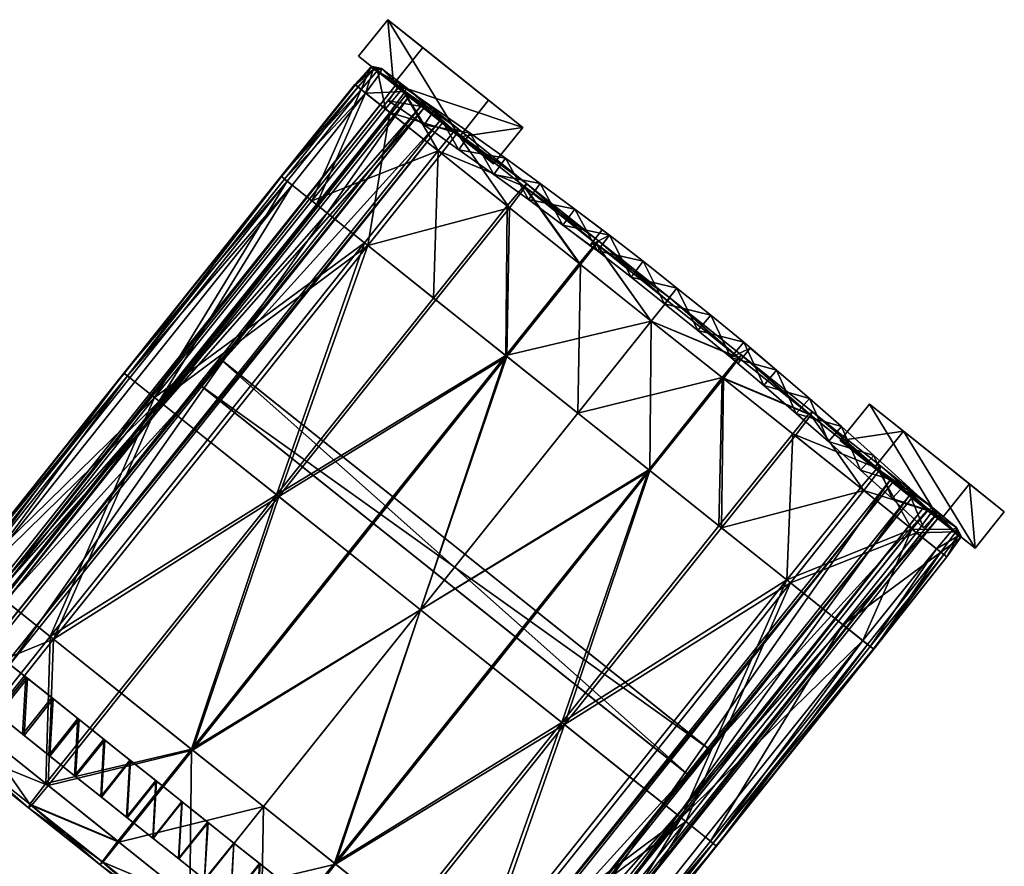
# Model space of a CAD drawing. Units: millimetres. Extents: x 3353 to 5393, y -3483 to -1599.
# Drawn here: x 5137 to 5192, y -2518 to -2471 of the extents above; entities that cross this region are included whole.
import ezdxf

# ---------------------------------------------------------------- set-up
doc = ezdxf.new("R2010")
doc.units = ezdxf.units.MM
doc.layers.add('taulesfusta', color=42, linetype='Continuous')

msp = doc.modelspace()

# ---------------------------------------------------------------- meshes
at = {"layer": 'taulesfusta'}
mesh = msp.add_polyface(dxfattribs=at)
corners = [(5158.515, -2474.311, 1803.192), (5157.884, -2475.232, 1803.192), (5157.884, -2475.232, 1819.918), (5158.515, -2474.311, 1819.918), (5160.484, -2475.674, 1819.918), (5162.453, -2477.038, 1819.918), (5162.453, -2477.038, 1803.192), (5160.484, -2475.674, 1803.192), (5161.823, -2477.959, 1819.918), (5161.823, -2477.959, 1803.192), (5163.775, -2479.344, 1803.192), (5159.87, -2476.574, 1819.918), (5159.87, -2476.574, 1803.192), (5157.847, -2470.684, 1744.925), (5165.395, -2476.711, 1817.09), (5159.801, -2472.244, 1744.897), (5163.484, -2475.185, 1817.333), (5156.212, -2472.731, 1744.925), (5158.167, -2474.291, 1744.897), (5163.761, -2478.758, 1817.09), (5161.85, -2477.232, 1817.333), (5174.592, -2512.884, 1770.151), (5147.431, -2491.198, 1770.151), (5147.282, -2491.079, 1768.221), (5175.743, -2511.442, 1770.151), (5148.582, -2489.756, 1770.151), (5175.892, -2511.56, 1768.221), (5148.433, -2489.638, 1768.221), (5174.741, -2513.002, 1768.221), (5136.712, -2506.756, 1781.007), (5159.036, -2474.965, 1781.252), (5134.845, -2505.265, 1781.252), (5160.903, -2476.456, 1781.007), (5136.564, -2506.637, 1778.835), (5160.755, -2476.337, 1778.835), (5134.696, -2505.146, 1779.134), (5158.887, -2474.846, 1779.134), (5159.85, -2475.642, 1770.151), (5134.256, -2504.787, 1770.331), (5135.671, -2505.917, 1770.151), (5158.415, -2474.496, 1770.333), (5134.106, -2504.668, 1768.4), (5159.7, -2475.522, 1768.22), (5135.522, -2505.798, 1768.221), (5158.265, -2474.376, 1768.402), (5133.911, -2504.519, 1744.893), (5131.98, -2502.978, 1744.893)]
mesh.append_faces([[corners[k] for k in face] for face in [(13, 14, 15), (18, 14, 19), (29, 30, 31), (33, 32, 29), (35, 34, 33), (31, 36, 35), (37, 38, 39), (41, 42, 43), (44, 38, 40), (37, 43, 42)]], dxfattribs={"vtx0": -1})
mesh.append_faces([[corners[k] for k in face] for face in [(0, 1, 2), (2, 3, 0), (4, 5, 6), (6, 7, 4), (3, 4, 7), (7, 0, 3), (8, 9, 10), (9, 8, 11), (11, 12, 9), (12, 11, 2), (2, 1, 12), (13, 16, 14), (17, 18, 19), (19, 20, 17), (20, 16, 13), (13, 17, 20), (18, 15, 14), (21, 22, 23), (24, 25, 22), (26, 27, 25), (28, 23, 27), (22, 25, 27), (27, 23, 22), (29, 32, 30), (33, 34, 32), (35, 36, 34), (31, 30, 36), (37, 40, 38), (41, 44, 42), (44, 41, 38), (37, 39, 43), (45, 46, 35), (13, 15, 18), (18, 17, 13), (40, 37, 42), (42, 44, 40), (34, 36, 30), (30, 32, 34), (7, 6, 9), (9, 12, 7), (0, 7, 12), (12, 1, 0), (5, 4, 11), (11, 8, 5), (4, 3, 2), (2, 11, 4)]], dxfattribs={"vtx2": -1})
mesh = msp.add_polyface(dxfattribs=at)
corners = [(5159.679, -2503.706, 1780.273), (5164.438, -2489.476, 1780.352), (5168.47, -2492.695, 1780.273), (5155.647, -2500.487, 1780.352), (5151.615, -2497.268, 1780.596), (5160.406, -2486.257, 1780.596), (5164.502, -2489.526, 1783.189), (5155.711, -2500.537, 1783.189), (5159.679, -2503.706, 1783.089), (5151.743, -2497.369, 1783.441), (5160.534, -2486.358, 1783.441), (5156.544, -2483.173, 1780.967), (5156.735, -2483.326, 1783.796), (5160.655, -2478.024, 1781.027), (5164.517, -2481.107, 1780.656), (5165.444, -2479.991, 1781.071), (5161.581, -2476.907, 1781.438), (5164.645, -2481.209, 1783.381), (5160.846, -2478.176, 1783.736), (5161.73, -2477.026, 1783.325), (5165.528, -2480.059, 1782.966), (5165.615, -2479.863, 1782.02), (5161.774, -2476.796, 1782.383), (5153.849, -2481.022, 1784.115), (5157.96, -2475.872, 1784.055), (5156.602, -2474.788, 1784.163), (5158.867, -2474.475, 1782.714), (5157.439, -2473.653, 1783.772), (5158.823, -2474.705, 1783.648), (5157.483, -2473.423, 1782.882), (5158.653, -2474.569, 1781.781), (5157.269, -2473.518, 1781.992), (5156.873, -2473.361, 1782.232), (5156.993, -2473.297, 1782.934), (5157.022, -2473.479, 1783.624), (5156.348, -2474.585, 1781.601), (5156.008, -2474.314, 1782.044), (5157.706, -2475.669, 1781.37), (5156.029, -2474.331, 1782.946), (5156.178, -2474.449, 1783.824), (5153.595, -2480.818, 1781.314)]
mesh.append_faces([[corners[k] for k in face] for face in [(0, 1, 2), (1, 4, 5), (9, 6, 10), (4, 11, 5), (12, 9, 10), (15, 13, 16), (17, 12, 10), (19, 17, 20), (26, 27, 28), (30, 29, 26), (32, 29, 31), (34, 29, 33), (32, 35, 36), (37, 31, 30), (34, 38, 39), (32, 38, 33), (30, 13, 37), (26, 16, 30), (28, 22, 26), (40, 13, 11), (28, 25, 24), (34, 25, 27), (24, 19, 28), (12, 24, 23), (14, 1, 5), (6, 17, 10)]], dxfattribs={"vtx0": -1})
mesh.append_faces([[corners[k] for k in face] for face in [(0, 3, 1), (1, 3, 4), (6, 7, 8), (9, 7, 6), (13, 14, 5), (5, 11, 13), (15, 14, 13), (17, 18, 12), (19, 18, 17), (21, 22, 19), (16, 22, 21), (23, 24, 25), (26, 29, 27), (30, 31, 29), (32, 33, 29), (34, 27, 29), (32, 31, 35), (37, 35, 31), (34, 33, 38), (32, 36, 38), (30, 16, 13), (26, 22, 16), (28, 19, 22), (40, 37, 13), (28, 27, 25), (34, 39, 25), (24, 18, 19), (12, 18, 24)]], dxfattribs={"vtx2": -1})
mesh = msp.add_polyface(dxfattribs=at)
corners = [(5144.804, -2491.829, 1781.314), (5152.215, -2479.717, 1781.545), (5153.595, -2480.818, 1781.314), (5143.424, -2490.728, 1781.545), (5143.085, -2490.457, 1782.008), (5151.876, -2479.446, 1782.008), (5152.491, -2479.937, 1784.219), (5145.058, -2492.033, 1784.115), (5153.849, -2481.022, 1784.115), (5143.7, -2490.948, 1784.219), (5143.276, -2490.61, 1783.867), (5152.067, -2479.599, 1783.867), (5151.897, -2479.463, 1782.95), (5143.106, -2490.474, 1782.95), (5156.544, -2483.173, 1780.967), (5147.753, -2494.184, 1780.967), (5156.735, -2483.326, 1783.796), (5147.944, -2494.337, 1783.796), (5151.615, -2497.268, 1780.596), (5151.743, -2497.369, 1783.441), (5138.962, -2505.195, 1780.967), (5142.824, -2508.279, 1780.596), (5139.153, -2505.348, 1783.796), (5134.909, -2501.96, 1784.219), (5136.267, -2503.044, 1784.115), (5134.485, -2501.621, 1783.867), (5130.204, -2506.634, 1782.044), (5134.315, -2501.485, 1782.95), (5134.294, -2501.468, 1782.008), (5134.633, -2501.739, 1781.545), (5130.543, -2506.906, 1781.601), (5136.012, -2502.841, 1781.314), (5130.798, -2507.109, 1784.163), (5130.374, -2506.77, 1783.824), (5155.647, -2500.487, 1780.352), (5146.856, -2511.498, 1780.352), (5146.92, -2511.549, 1783.189), (5155.711, -2500.537, 1783.189), (5156.602, -2474.788, 1784.163), (5156.348, -2474.585, 1781.601), (5157.706, -2475.669, 1781.37), (5156.008, -2474.314, 1782.044), (5156.029, -2474.331, 1782.946), (5156.178, -2474.449, 1783.824)]
mesh.append_faces([[corners[k] for k in face] for face in [(0, 1, 2), (1, 4, 5), (6, 7, 8), (10, 6, 11), (4, 12, 5), (12, 10, 11), (14, 0, 2), (7, 16, 8), (20, 18, 21), (7, 23, 24), (23, 10, 25), (26, 27, 28), (29, 0, 31), (4, 29, 28), (27, 4, 28), (0, 20, 31), (10, 27, 25), (22, 7, 24), (25, 32, 23), (27, 33, 25), (8, 38, 6), (2, 39, 40), (5, 39, 1), (12, 41, 5), (43, 12, 11), (11, 38, 43)]], dxfattribs={"vtx0": -1})
mesh.append_faces([[corners[k] for k in face] for face in [(0, 3, 1), (1, 3, 4), (6, 9, 7), (10, 9, 6), (4, 13, 12), (12, 13, 10), (14, 15, 0), (7, 17, 16), (18, 15, 14), (16, 17, 19), (20, 15, 18), (19, 17, 22), (7, 9, 23), (23, 9, 10), (28, 29, 30), (29, 3, 0), (4, 3, 29), (27, 13, 4), (0, 15, 20), (10, 13, 27), (22, 17, 7), (18, 34, 35), (36, 37, 19), (2, 1, 39), (5, 41, 39), (12, 42, 41), (43, 42, 12), (11, 6, 38)]], dxfattribs={"vtx2": -1})
mesh = msp.add_polyface(dxfattribs=at)
corners = [(5170.241, -2482.734, 1810.224), (5170.241, -2482.734, 1803.192), (5169.842, -2482.45, 1810.224), (5169.147, -2483.32, 1810.224), (5169.567, -2483.621, 1803.192), (5169.567, -2483.621, 1810.224), (5172.125, -2484.204, 1803.192), (5171.452, -2485.091, 1803.192), (5171.452, -2485.091, 1810.224), (5168.301, -2481.29, 1819.918), (5168.301, -2481.29, 1803.192), (5167.628, -2482.177, 1819.918), (5167.628, -2482.177, 1803.192), (5166.362, -2479.846, 1819.918), (5166.362, -2479.846, 1803.192), (5165.71, -2480.75, 1819.918), (5165.71, -2480.75, 1803.192), (5162.453, -2477.038, 1819.918), (5164.427, -2478.44, 1819.918), (5164.427, -2478.44, 1803.192), (5162.453, -2477.038, 1803.192), (5163.775, -2479.344, 1803.192), (5163.775, -2479.344, 1819.918), (5161.823, -2477.959, 1819.918), (5161.823, -2477.959, 1803.192), (5170.241, -2482.734, 1812.94), (5169.842, -2482.45, 1812.94), (5170.241, -2482.734, 1819.918), (5169.567, -2483.621, 1812.94), (5169.567, -2483.621, 1819.918), (5169.147, -2483.32, 1812.94), (5171.452, -2485.091, 1819.918), (5171.452, -2485.091, 1812.94), (5172.125, -2484.204, 1810.224), (5172.125, -2484.204, 1812.94), (5165.395, -2476.711, 1817.09), (5161.85, -2477.232, 1817.333), (5163.761, -2478.758, 1817.09), (5163.484, -2475.185, 1817.333), (5172.125, -2484.204, 1819.918)]
mesh.append_faces([[corners[k] for k in face] for face in [(0, 1, 2), (3, 4, 5), (9, 1, 10), (9, 2, 1), (11, 4, 3), (12, 4, 11), (9, 25, 26), (27, 25, 9), (11, 28, 29), (11, 30, 28), (9, 26, 2), (11, 3, 30), (5, 0, 3), (2, 3, 0), (0, 5, 33), (25, 30, 26), (30, 25, 28), (34, 28, 25)]])
mesh.append_faces([[corners[k] for k in face] for face in [(35, 36, 37)]], dxfattribs={"vtx0": -1})
mesh.append_faces([[corners[k] for k in face] for face in [(6, 1, 0), (4, 7, 8), (8, 5, 4), (13, 9, 10), (10, 14, 13), (12, 11, 15), (15, 16, 12), (17, 18, 19), (19, 20, 17), (21, 22, 23), (18, 13, 14), (14, 19, 18), (16, 15, 22), (22, 21, 16), (19, 14, 16), (16, 21, 19), (20, 19, 21), (21, 24, 20), (10, 1, 4), (4, 12, 10), (14, 10, 12), (12, 16, 14), (7, 4, 1), (31, 29, 28), (28, 32, 31), (3, 2, 26), (26, 30, 3), (13, 18, 22), (22, 15, 13), (18, 17, 23), (23, 22, 18), (35, 38, 36), (27, 9, 11), (11, 29, 27), (9, 13, 15), (15, 11, 9), (39, 27, 29)]], dxfattribs={"vtx2": -1})
mesh = msp.add_polyface(dxfattribs=at)
corners = [(5180.162, -2502.029, 1783.764), (5180.496, -2493.864, 1783.337), (5176.364, -2498.997, 1783.397), (5167.573, -2510.008, 1783.397), (5167.721, -2510.126, 1780.596), (5172.502, -2495.913, 1780.352), (5176.512, -2499.115, 1780.596), (5159.679, -2503.706, 1780.273), (5168.47, -2492.695, 1780.273), (5163.711, -2506.925, 1780.352), (5172.438, -2495.863, 1783.161), (5159.679, -2503.706, 1783.089), (5168.47, -2492.695, 1783.089), (5163.647, -2506.874, 1783.161), (5164.502, -2489.526, 1783.189), (5165.615, -2479.863, 1782.02), (5161.73, -2477.026, 1783.325), (5165.528, -2480.059, 1782.966), (5161.581, -2476.907, 1781.438), (5165.444, -2479.991, 1781.071), (5181.507, -2492.816, 1781.063), (5176.613, -2490.764, 1780.412), (5177.497, -2489.614, 1780.819), (5180.623, -2493.966, 1780.652), (5168.549, -2484.326, 1780.412), (5164.517, -2481.107, 1780.656), (5169.475, -2483.21, 1780.823), (5172.581, -2487.545, 1780.328), (5173.486, -2486.412, 1780.739), (5164.438, -2489.476, 1780.352), (5176.549, -2490.713, 1783.101), (5172.581, -2487.545, 1783.03), (5177.454, -2489.58, 1782.69), (5173.486, -2486.412, 1782.619), (5173.615, -2486.25, 1781.681), (5177.605, -2489.435, 1781.757), (5168.613, -2484.377, 1783.133), (5169.518, -2483.244, 1782.718), (5164.645, -2481.209, 1783.381), (5169.626, -2483.065, 1781.773), (5181.401, -2492.731, 1782.93)]
mesh.append_faces([[corners[k] for k in face] for face in [(0, 1, 2), (3, 0, 2), (4, 5, 6), (5, 7, 8), (10, 3, 2), (11, 10, 12), (14, 11, 12), (15, 16, 17), (18, 15, 19), (20, 21, 22), (6, 21, 23), (19, 24, 25), (27, 26, 28), (22, 27, 28), (27, 5, 8), (29, 27, 8), (12, 30, 31), (31, 32, 33), (34, 22, 28), (32, 34, 33), (17, 36, 37), (19, 39, 26), (37, 15, 17), (37, 31, 33), (33, 39, 37), (26, 34, 28), (12, 36, 14), (40, 30, 1), (40, 35, 32), (2, 30, 10)]], dxfattribs={"vtx0": -1})
mesh.append_faces([[corners[k] for k in face] for face in [(5, 9, 7), (11, 13, 10), (6, 5, 21), (19, 26, 24), (27, 24, 26), (25, 24, 29), (22, 21, 27), (27, 21, 5), (29, 24, 27), (12, 10, 30), (31, 30, 32), (34, 35, 22), (32, 35, 34), (17, 38, 36), (19, 15, 39), (37, 39, 15), (37, 36, 31), (33, 34, 39), (26, 39, 34), (14, 36, 38), (12, 31, 36), (40, 32, 30), (20, 22, 35), (2, 1, 30)]], dxfattribs={"vtx2": -1})
mesh = msp.add_polyface(dxfattribs=at)
corners = [(5178.118, -2489.058, 1810.224), (5177.753, -2488.731, 1803.192), (5177.753, -2488.731, 1810.224), (5175.186, -2488.072, 1803.192), (5177.037, -2489.585, 1803.192), (5177.037, -2489.585, 1810.224), (5175.186, -2488.072, 1810.224), (5175.902, -2487.219, 1803.192), (5175.902, -2487.219, 1810.224), (5174.014, -2485.712, 1803.192), (5172.125, -2484.204, 1803.192), (5172.125, -2484.204, 1810.224), (5174.014, -2485.712, 1810.224), (5171.452, -2485.091, 1803.192), (5173.319, -2486.582, 1803.192), (5173.319, -2486.582, 1810.224), (5171.452, -2485.091, 1810.224), (5170.241, -2482.734, 1810.224), (5170.241, -2482.734, 1803.192), (5175.902, -2487.219, 1819.918), (5177.753, -2488.731, 1819.918), (5177.753, -2488.731, 1812.94), (5175.902, -2487.219, 1812.94), (5177.037, -2489.585, 1819.918), (5175.186, -2488.072, 1819.918), (5175.186, -2488.072, 1812.94), (5177.037, -2489.585, 1812.94), (5173.319, -2486.582, 1819.918), (5171.452, -2485.091, 1819.918), (5171.452, -2485.091, 1812.94), (5173.319, -2486.582, 1812.94), (5172.125, -2484.204, 1819.918), (5174.014, -2485.712, 1819.918), (5174.014, -2485.712, 1812.94), (5172.125, -2484.204, 1812.94), (5170.241, -2482.734, 1819.918), (5170.241, -2482.734, 1812.94), (5169.567, -2483.621, 1810.224), (5169.567, -2483.621, 1812.94), (5169.567, -2483.621, 1819.918)]
mesh.append_faces([[corners[k] for k in face] for face in [(0, 1, 2), (6, 8, 15), (12, 15, 8), (15, 12, 16), (11, 16, 12), (16, 11, 37), (5, 2, 6), (8, 6, 2), (22, 30, 33), (22, 25, 30), (33, 29, 34), (33, 30, 29), (38, 34, 29), (25, 22, 26), (21, 26, 22)]])
mesh.append_faces([[corners[k] for k in face] for face in [(3, 4, 5), (5, 6, 3), (1, 7, 8), (8, 2, 1), (9, 10, 11), (11, 12, 9), (13, 14, 15), (15, 16, 13), (17, 11, 10), (7, 9, 12), (12, 8, 7), (14, 3, 6), (6, 15, 14), (9, 7, 3), (3, 14, 9), (10, 9, 14), (14, 13, 10), (18, 10, 13), (7, 1, 4), (4, 3, 7), (19, 20, 21), (21, 22, 19), (23, 24, 25), (25, 26, 23), (27, 28, 29), (29, 30, 27), (31, 32, 33), (33, 34, 31), (35, 31, 34), (34, 36, 35), (32, 19, 22), (22, 33, 32), (24, 27, 30), (30, 25, 24), (19, 32, 27), (27, 24, 19), (32, 31, 28), (28, 27, 32), (39, 28, 31), (20, 19, 24), (24, 23, 20)]], dxfattribs={"vtx2": -1})
mesh = msp.add_polyface(dxfattribs=at)
corners = [(5185.032, -2495.064, 1819.918), (5186.797, -2496.682, 1819.918), (5186.797, -2496.682, 1803.192), (5185.032, -2495.064, 1803.192), (5178.875, -2491.156, 1803.192), (5177.037, -2489.585, 1810.224), (5177.037, -2489.585, 1803.192), (5177.423, -2489.928, 1810.224), (5177.423, -2489.928, 1812.94), (5179.59, -2490.303, 1819.918), (5177.753, -2488.731, 1803.192), (5178.118, -2489.058, 1810.224), (5179.59, -2490.303, 1803.192), (5177.037, -2489.585, 1819.918), (5178.875, -2491.156, 1819.918), (5181.428, -2491.874, 1819.918), (5183.228, -2493.45, 1819.918), (5183.228, -2493.45, 1803.192), (5181.428, -2491.874, 1803.192), (5182.491, -2494.286, 1803.192), (5182.491, -2494.286, 1819.918), (5180.691, -2492.711, 1819.918), (5180.691, -2492.711, 1803.192), (5184.273, -2495.883, 1803.192), (5184.273, -2495.883, 1819.918), (5185.053, -2495.761, 1817.333), (5183.142, -2494.235, 1817.09), (5188.736, -2498.702, 1744.897), (5186.687, -2493.714, 1817.333), (5190.371, -2496.655, 1744.897), (5184.777, -2492.188, 1817.09), (5192.325, -2498.215, 1744.925), (5186.056, -2497.48, 1803.192), (5177.753, -2488.731, 1812.94), (5177.753, -2488.731, 1819.918), (5178.118, -2489.058, 1812.94), (5177.037, -2489.585, 1812.94), (5177.753, -2488.731, 1810.224)]
mesh.append_faces([[corners[k] for k in face] for face in [(4, 5, 6), (4, 7, 5), (4, 8, 7), (9, 10, 11), (12, 10, 9), (4, 13, 8), (14, 13, 4), (9, 33, 34), (9, 35, 33), (8, 13, 36), (9, 11, 35), (7, 11, 5), (37, 5, 11), (35, 36, 33), (8, 36, 35)]])
mesh.append_faces([[corners[k] for k in face] for face in [(28, 29, 30), (27, 30, 29)]], dxfattribs={"vtx0": -1})
mesh.append_faces([[corners[k] for k in face] for face in [(0, 1, 2), (2, 3, 0), (15, 16, 17), (17, 18, 15), (9, 15, 18), (18, 12, 9), (19, 20, 21), (21, 22, 19), (22, 21, 14), (14, 4, 22), (16, 0, 3), (3, 17, 16), (23, 24, 20), (20, 19, 23), (25, 26, 27), (28, 31, 29), (27, 26, 30), (17, 3, 23), (23, 19, 17), (18, 17, 19), (19, 22, 18), (10, 12, 4), (4, 6, 10), (12, 18, 22), (22, 4, 12), (32, 23, 3), (0, 16, 20), (20, 24, 0), (28, 30, 26), (26, 25, 28), (11, 7, 8), (8, 35, 11), (16, 15, 21), (21, 20, 16), (9, 34, 13), (13, 14, 9), (15, 9, 14), (14, 21, 15), (1, 0, 24)]], dxfattribs={"vtx2": -1})
mesh = msp.add_polyface(dxfattribs=at)
corners = [(5188.563, -2498.3, 1803.192), (5188.563, -2498.3, 1819.918), (5187.805, -2499.12, 1819.918), (5187.805, -2499.12, 1803.192), (5186.797, -2496.682, 1819.918), (5186.797, -2496.682, 1803.192), (5186.056, -2497.48, 1819.918), (5186.056, -2497.48, 1803.192), (5184.273, -2495.883, 1819.918), (5184.273, -2495.883, 1803.192), (5186.687, -2493.714, 1817.333), (5185.053, -2495.761, 1817.333), (5190.691, -2500.262, 1744.925), (5192.325, -2498.215, 1744.925), (5188.736, -2498.702, 1744.897), (5147.282, -2491.079, 1768.221), (5174.741, -2513.002, 1768.221), (5174.592, -2512.884, 1770.151), (5147.431, -2491.198, 1770.151), (5175.743, -2511.442, 1770.151), (5148.582, -2489.756, 1770.151), (5175.892, -2511.56, 1768.221), (5148.433, -2489.638, 1768.221), (5163.641, -2528.255, 1781.252), (5185.943, -2496.447, 1781.034), (5161.752, -2526.747, 1781.034), (5187.831, -2497.955, 1781.252), (5163.832, -2528.407, 1779.161), (5188.022, -2498.107, 1779.161), (5161.9, -2526.865, 1778.835), (5186.091, -2496.566, 1778.835), (5188.599, -2498.596, 1768.388), (5162.988, -2527.728, 1768.205), (5187.158, -2497.445, 1768.205), (5164.409, -2528.862, 1768.386), (5164.258, -2528.742, 1770.329), (5187.007, -2497.325, 1770.147), (5162.837, -2527.607, 1770.148), (5188.448, -2498.475, 1770.331), (5166.484, -2530.525, 1744.893), (5164.553, -2528.983, 1744.893), (5162.199, -2530.451, 1779.161), (5164.852, -2532.569, 1744.893), (5160.268, -2528.91, 1778.835), (5162.921, -2531.027, 1744.893), (5162.009, -2530.299, 1781.252), (5190.371, -2496.655, 1744.897), (5185.032, -2495.064, 1803.192)]
mesh.append_faces([[corners[k] for k in face] for face in [(23, 24, 25), (27, 26, 23), (29, 28, 27), (25, 30, 29), (31, 32, 33), (35, 36, 37), (38, 34, 31), (33, 37, 36), (41, 39, 27)]], dxfattribs={"vtx0": -1})
mesh.append_faces([[corners[k] for k in face] for face in [(23, 45, 27)]], dxfattribs={"vtx1": -1})
mesh.append_faces([[corners[k] for k in face] for face in [(0, 1, 2), (2, 3, 0), (4, 1, 0), (0, 5, 4), (3, 2, 6), (6, 7, 3), (7, 6, 8), (8, 9, 7), (10, 11, 12), (12, 13, 10), (14, 12, 11), (15, 16, 17), (18, 17, 19), (20, 19, 21), (22, 21, 16), (19, 17, 16), (16, 21, 19), (23, 26, 24), (27, 28, 26), (29, 30, 28), (25, 24, 30), (31, 34, 32), (35, 38, 36), (38, 35, 34), (33, 32, 37), (39, 40, 29), (29, 27, 39), (41, 42, 39), (43, 44, 42), (29, 40, 44), (42, 44, 40), (40, 39, 42), (35, 37, 32), (32, 34, 35), (12, 14, 46), (46, 13, 12), (31, 33, 36), (36, 38, 31), (28, 30, 24), (24, 26, 28), (5, 0, 3), (3, 7, 5), (47, 5, 7), (1, 4, 6), (6, 2, 1), (8, 6, 4)]], dxfattribs={"vtx2": -1})
mesh = msp.add_polyface(dxfattribs=at)
corners = [(5180.496, -2493.864, 1783.337), (5185.221, -2495.781, 1783.297), (5181.401, -2492.731, 1782.93), (5184.273, -2496.88, 1783.704), (5181.507, -2492.816, 1781.063), (5184.464, -2497.033, 1781.027), (5180.623, -2493.966, 1780.652), (5185.348, -2495.882, 1781.434), (5181.594, -2492.62, 1781.996), (5185.414, -2495.669, 1782.367), (5180.162, -2502.029, 1783.764), (5176.512, -2499.115, 1780.596), (5180.374, -2502.199, 1780.967), (5176.613, -2490.764, 1780.412), (5177.605, -2489.435, 1781.757), (5184.406, -2505.418, 1784.219), (5187.159, -2499.184, 1784.047), (5183.048, -2504.333, 1784.103), (5188.539, -2500.285, 1784.163), (5189.849, -2499.688, 1782.232), (5189.111, -2500.743, 1782.946), (5189.111, -2500.743, 1782.044), (5189.906, -2499.574, 1782.934), (5189.722, -2499.586, 1783.624), (5188.942, -2500.607, 1783.824), (5188.772, -2500.472, 1781.601), (5189.609, -2499.337, 1781.992), (5189.653, -2499.107, 1782.882), (5189.439, -2499.201, 1783.772), (5187.414, -2499.387, 1781.37), (5188.276, -2498.22, 1781.777), (5188.321, -2497.99, 1782.706), (5188.107, -2498.085, 1783.64), (5185, -2505.892, 1782.95), (5185.022, -2505.909, 1782.008), (5183.303, -2504.537, 1781.314), (5184.682, -2505.638, 1781.545), (5184.831, -2505.757, 1783.867)]
mesh.append_faces([[corners[k] for k in face] for face in [(0, 1, 2), (4, 5, 6), (1, 8, 2), (8, 7, 4), (11, 5, 12), (4, 14, 8), (15, 16, 17), (19, 20, 21), (23, 20, 22), (19, 25, 26), (23, 27, 28), (19, 27, 22), (26, 29, 30), (30, 27, 26), (28, 31, 32), (34, 25, 21), (35, 25, 36), (12, 29, 35), (30, 5, 7), (32, 9, 1), (7, 31, 30), (23, 18, 24), (16, 28, 32), (16, 10, 17), (1, 16, 32)]], dxfattribs={"vtx0": -1})
mesh.append_faces([[corners[k] for k in face] for face in [(0, 3, 1), (4, 7, 5), (1, 9, 8), (8, 9, 7), (10, 3, 0), (11, 6, 5), (4, 6, 13), (2, 8, 14), (15, 18, 16), (19, 22, 20), (23, 24, 20), (19, 21, 25), (23, 22, 27), (19, 26, 27), (26, 25, 29), (30, 31, 27), (28, 27, 31), (21, 20, 33), (35, 29, 25), (12, 5, 29), (30, 29, 5), (32, 31, 9), (7, 9, 31), (23, 28, 18), (16, 18, 28), (37, 24, 18), (33, 20, 24), (16, 3, 10), (1, 3, 16)]], dxfattribs={"vtx2": -1})
mesh = msp.add_polyface(dxfattribs=at)
corners = [(5162.58, -2524.052, 1783.764), (5171.371, -2513.04, 1783.764), (5167.573, -2510.008, 1783.397), (5167.721, -2510.126, 1780.596), (5171.583, -2513.21, 1780.967), (5162.792, -2524.221, 1780.967), (5180.162, -2502.029, 1783.764), (5180.374, -2502.199, 1780.967), (5176.512, -2499.115, 1780.596), (5163.711, -2506.925, 1780.352), (5172.502, -2495.913, 1780.352), (5172.438, -2495.863, 1783.161), (5163.647, -2506.874, 1783.161), (5184.406, -2505.418, 1784.219), (5176.04, -2516.768, 1783.867), (5184.831, -2505.757, 1783.867), (5175.615, -2516.429, 1784.219), (5185, -2505.892, 1782.95), (5176.23, -2516.92, 1782.008), (5185.022, -2505.909, 1782.008), (5176.209, -2516.903, 1782.95), (5183.303, -2504.537, 1781.314), (5175.891, -2516.649, 1781.545), (5174.512, -2515.548, 1781.314), (5184.682, -2505.638, 1781.545), (5174.257, -2515.345, 1784.103), (5183.048, -2504.333, 1784.103), (5161.355, -2531.505, 1784.047), (5166.824, -2527.44, 1784.219), (5165.466, -2526.356, 1784.103), (5162.734, -2532.606, 1784.163), (5167.248, -2527.779, 1783.867), (5165.721, -2526.559, 1781.314), (5167.1, -2527.66, 1781.545), (5162.968, -2532.792, 1781.601), (5167.439, -2527.931, 1782.008), (5163.307, -2533.064, 1782.044), (5167.418, -2527.914, 1782.95), (5163.307, -2533.064, 1782.946), (5163.137, -2532.928, 1783.824), (5189.111, -2500.743, 1782.044), (5188.772, -2500.472, 1781.601), (5188.539, -2500.285, 1784.163), (5188.942, -2500.607, 1783.824)]
mesh.append_faces([[corners[k] for k in face] for face in [(7, 3, 8), (13, 14, 15), (17, 18, 19), (14, 17, 15), (21, 22, 23), (18, 24, 19), (25, 13, 26), (6, 25, 26), (23, 7, 21), (27, 28, 29), (28, 25, 29), (14, 28, 31), (35, 34, 33), (37, 36, 35), (18, 37, 35), (23, 33, 32), (33, 18, 35), (5, 23, 32), (37, 14, 31), (25, 0, 29), (39, 37, 31), (31, 30, 39), (40, 17, 19), (15, 42, 13), (17, 43, 15)]], dxfattribs={"vtx0": -1})
mesh.append_faces([[corners[k] for k in face] for face in [(0, 1, 2), (3, 4, 5), (2, 1, 6), (7, 4, 3), (3, 9, 10), (11, 12, 2), (13, 16, 14), (17, 20, 18), (14, 20, 17), (21, 24, 22), (18, 22, 24), (25, 16, 13), (6, 1, 25), (23, 4, 7), (27, 30, 28), (28, 16, 25), (14, 16, 28), (32, 33, 34), (35, 36, 34), (37, 38, 36), (18, 20, 37), (23, 22, 33), (33, 22, 18), (5, 4, 23), (37, 20, 14), (25, 1, 0), (39, 38, 37), (31, 28, 30), (19, 24, 41)]], dxfattribs={"vtx2": -1})
mesh = msp.add_polyface(dxfattribs=at)
corners = [(5153.721, -2527.531, 1781.996), (5157.606, -2530.368, 1783.297), (5153.787, -2527.319, 1782.93), (5151.743, -2497.369, 1783.441), (5139.153, -2505.348, 1783.796), (5142.951, -2508.38, 1783.441), (5138.84, -2513.53, 1783.381), (5138.713, -2513.428, 1780.656), (5138.962, -2505.195, 1780.967), (5142.824, -2508.279, 1780.596), (5153.893, -2527.403, 1781.063), (5150.808, -2523.085, 1780.412), (5154.819, -2526.287, 1780.652), (5149.882, -2524.201, 1780.819), (5158.93, -2521.138, 1780.596), (5154.92, -2517.936, 1780.352), (5137.829, -2514.579, 1781.071), (5142.745, -2516.647, 1780.412), (5141.861, -2517.797, 1780.823), (5146.777, -2519.866, 1780.328), (5145.872, -2520.999, 1780.739), (5146.856, -2511.498, 1780.352), (5151.615, -2497.268, 1780.596), (5150.888, -2514.717, 1780.273), (5159.679, -2503.706, 1780.273), (5155.647, -2500.487, 1780.352), (5149.84, -2524.168, 1782.69), (5146.777, -2519.866, 1783.03), (5145.872, -2520.999, 1782.619), (5150.745, -2523.034, 1783.101), (5145.742, -2521.161, 1781.681), (5149.732, -2524.346, 1781.757), (5150.888, -2514.717, 1783.089), (5154.856, -2517.885, 1783.161), (5137.742, -2514.774, 1782.02), (5141.753, -2517.976, 1781.773), (5141.904, -2517.831, 1782.718), (5137.914, -2514.646, 1782.966), (5142.809, -2516.698, 1783.133), (5146.92, -2511.549, 1783.189), (5159.679, -2503.706, 1783.089), (5155.711, -2500.537, 1783.189), (5154.692, -2526.185, 1783.337), (5158.782, -2521.019, 1783.397)]
mesh.append_faces([[corners[k] for k in face] for face in [(0, 1, 2), (3, 4, 5), (4, 6, 5), (7, 8, 9), (10, 11, 12), (14, 11, 15), (16, 17, 18), (18, 19, 20), (21, 7, 9), (19, 13, 20), (22, 21, 9), (15, 19, 23), (19, 21, 23), (21, 24, 23), (26, 27, 28), (30, 26, 28), (13, 30, 20), (32, 29, 33), (27, 36, 28), (30, 18, 20), (28, 35, 30), (32, 38, 27), (6, 39, 5), (40, 39, 32), (39, 3, 5), (2, 29, 26), (10, 31, 13), (2, 31, 0), (43, 29, 42)]], dxfattribs={"vtx0": -1})
mesh.append_faces([[corners[k] for k in face] for face in [(10, 13, 11), (14, 12, 11), (18, 17, 19), (21, 17, 7), (19, 11, 13), (15, 11, 19), (19, 17, 21), (21, 25, 24), (26, 29, 27), (30, 31, 26), (13, 31, 30), (32, 27, 29), (34, 35, 36), (16, 18, 35), (37, 36, 38), (27, 38, 36), (30, 35, 18), (28, 36, 35), (32, 39, 38), (6, 38, 39), (40, 41, 39), (2, 42, 29), (10, 0, 31), (2, 26, 31), (43, 33, 29)]], dxfattribs={"vtx2": -1})
mesh = msp.add_polyface(dxfattribs=at)
corners = [(5138.84, -2513.53, 1783.381), (5134.116, -2511.614, 1783.325), (5137.914, -2514.646, 1782.966), (5135.042, -2510.497, 1783.736), (5137.829, -2514.579, 1781.071), (5134.851, -2510.345, 1781.027), (5138.713, -2513.428, 1780.656), (5133.967, -2511.495, 1781.438), (5137.742, -2514.774, 1782.02), (5133.902, -2511.708, 1782.383), (5139.153, -2505.348, 1783.796), (5138.962, -2505.195, 1780.967), (5136.267, -2503.044, 1784.115), (5130.798, -2507.109, 1784.163), (5132.156, -2508.193, 1784.055), (5134.909, -2501.96, 1784.219), (5131.039, -2509.157, 1781.781), (5129.662, -2508.27, 1782.882), (5129.707, -2508.041, 1781.992), (5130.994, -2509.387, 1782.714), (5129.876, -2508.176, 1783.772), (5131.209, -2509.293, 1783.648), (5129.614, -2507.808, 1783.624), (5129.431, -2507.82, 1782.934), (5129.466, -2507.689, 1782.232), (5130.225, -2506.651, 1782.946), (5130.204, -2506.634, 1782.044), (5130.374, -2506.77, 1783.824), (5131.901, -2507.99, 1781.37), (5130.543, -2506.906, 1781.601), (5136.012, -2502.841, 1781.314), (5134.315, -2501.485, 1782.95), (5134.294, -2501.468, 1782.008), (5134.633, -2501.739, 1781.545), (5134.485, -2501.621, 1783.867), (5142.745, -2516.647, 1780.412), (5141.904, -2517.831, 1782.718), (5141.753, -2517.976, 1781.773), (5142.809, -2516.698, 1783.133)]
mesh.append_faces([[corners[k] for k in face] for face in [(0, 1, 2), (4, 5, 6), (8, 7, 4), (1, 8, 2), (12, 13, 14), (16, 17, 18), (20, 19, 21), (22, 17, 20), (24, 17, 23), (24, 25, 26), (22, 25, 23), (18, 28, 16), (24, 29, 18), (16, 5, 7), (21, 9, 1), (7, 19, 16), (30, 5, 28), (32, 29, 26), (30, 29, 33), (22, 13, 27), (21, 13, 20), (1, 14, 21), (14, 10, 12), (8, 36, 2), (4, 37, 8), (2, 38, 0)]], dxfattribs={"vtx0": -1})
mesh.append_faces([[corners[k] for k in face] for face in [(0, 3, 1), (4, 7, 5), (8, 9, 7), (1, 9, 8), (10, 3, 0), (6, 5, 11), (12, 15, 13), (16, 19, 17), (20, 17, 19), (22, 23, 17), (24, 18, 17), (24, 23, 25), (22, 27, 25), (18, 29, 28), (24, 26, 29), (16, 28, 5), (21, 19, 9), (7, 9, 19), (30, 11, 5), (26, 25, 31), (30, 28, 29), (22, 20, 13), (21, 14, 13), (1, 3, 14), (14, 3, 10), (34, 27, 13), (31, 25, 27), (4, 6, 35)]], dxfattribs={"vtx2": -1})
mesh = msp.add_polyface(dxfattribs=at)
corners = [(5134.696, -2505.146, 1779.134), (5136.564, -2506.637, 1778.835), (5133.911, -2504.519, 1744.893), (5134.932, -2508.681, 1778.835), (5132.279, -2506.563, 1744.893), (5133.064, -2507.19, 1779.134), (5130.348, -2505.022, 1744.893), (5131.98, -2502.978, 1744.893), (5134.106, -2504.668, 1768.4), (5135.522, -2505.798, 1768.221), (5135.671, -2505.917, 1770.151), (5134.256, -2504.787, 1770.331), (5140.574, -2509.839, 1780.654), (5138.942, -2511.883, 1780.654), (5140.385, -2513.035, 1780.546), (5142.017, -2510.991, 1780.546), (5140.322, -2512.984, 1778.292), (5138.879, -2511.832, 1778.4), (5140.511, -2509.788, 1778.4), (5141.954, -2510.94, 1778.292), (5135.971, -2509.511, 1778.672), (5137.414, -2510.663, 1778.509), (5137.499, -2510.731, 1780.763), (5136.056, -2509.579, 1780.926), (5135.08, -2508.8, 1781.007), (5139.046, -2508.619, 1778.509), (5137.603, -2507.467, 1778.672), (5137.688, -2507.535, 1780.926), (5139.131, -2508.687, 1780.763), (5136.712, -2506.756, 1781.007), (5133.213, -2507.309, 1781.252), (5134.845, -2505.265, 1781.252), (5141.828, -2514.187, 1780.464), (5143.46, -2512.143, 1780.464), (5141.786, -2514.153, 1778.21), (5143.418, -2512.109, 1778.21), (5144.861, -2513.261, 1778.129)]
mesh.append_faces([[corners[k] for k in face] for face in [(3, 2, 1), (5, 4, 3)]], dxfattribs={"vtx0": -1})
mesh.append_faces([[corners[k] for k in face] for face in [(0, 1, 2), (3, 4, 2), (5, 6, 4), (7, 6, 5), (5, 0, 7), (4, 6, 7), (7, 2, 4), (8, 9, 10), (10, 11, 8), (12, 13, 14), (14, 15, 12), (16, 17, 18), (18, 19, 16), (17, 16, 14), (14, 13, 17), (19, 18, 12), (12, 15, 19), (20, 21, 22), (22, 23, 20), (3, 20, 23), (23, 24, 3), (25, 26, 27), (27, 28, 25), (26, 1, 29), (29, 27, 26), (0, 5, 30), (30, 31, 0), (5, 3, 24), (24, 30, 5), (21, 17, 13), (13, 22, 21), (18, 25, 28), (28, 12, 18), (20, 3, 1), (1, 26, 20), (21, 20, 26), (26, 25, 21), (17, 21, 25), (25, 18, 17), (29, 24, 23), (23, 27, 29), (27, 23, 22), (22, 28, 27), (31, 30, 24), (24, 29, 31), (28, 22, 13), (13, 12, 28), (15, 14, 32), (32, 33, 15), (34, 16, 19), (19, 35, 34), (36, 35, 33), (35, 19, 15), (15, 33, 35)]], dxfattribs={"vtx2": -1})
mesh = msp.add_polyface(dxfattribs=at)
corners = [(5162.58, -2524.052, 1783.764), (5167.573, -2510.008, 1783.397), (5158.782, -2521.019, 1783.397), (5167.721, -2510.126, 1780.596), (5162.792, -2524.221, 1780.967), (5158.93, -2521.138, 1780.596), (5157.734, -2530.47, 1781.434), (5153.721, -2527.531, 1781.996), (5153.893, -2527.403, 1781.063), (5157.541, -2530.581, 1782.367), (5157.606, -2530.368, 1783.297), (5158.66, -2529.353, 1781.027), (5154.819, -2526.287, 1780.652), (5154.692, -2526.185, 1783.337), (5153.787, -2527.319, 1782.93), (5158.469, -2529.201, 1783.704), (5154.92, -2517.936, 1780.352), (5163.711, -2506.925, 1780.352), (5159.679, -2503.706, 1780.273), (5150.888, -2514.717, 1780.273), (5154.856, -2517.885, 1783.161), (5159.679, -2503.706, 1783.089), (5150.888, -2514.717, 1783.089), (5163.647, -2506.874, 1783.161), (5162.442, -2534.017, 1782.232), (5161.832, -2533.954, 1782.882), (5162.046, -2533.86, 1781.992), (5162.343, -2534.097, 1782.934), (5162.315, -2533.915, 1783.624), (5161.876, -2533.724, 1783.772), (5160.448, -2532.902, 1782.706), (5160.492, -2532.672, 1783.64), (5160.662, -2532.808, 1781.777), (5162.968, -2532.792, 1781.601), (5163.307, -2533.064, 1782.044), (5161.61, -2531.708, 1781.37), (5163.307, -2533.064, 1782.946), (5163.137, -2532.928, 1783.824), (5165.721, -2526.559, 1781.314), (5161.355, -2531.505, 1784.047), (5162.734, -2532.606, 1784.163), (5165.466, -2526.356, 1784.103)]
mesh.append_faces([[corners[k] for k in face] for face in [(0, 1, 2), (3, 4, 5), (6, 7, 8), (8, 11, 6), (10, 13, 14), (5, 11, 12), (13, 0, 2), (16, 3, 5), (18, 16, 19), (20, 21, 22), (1, 20, 2), (24, 25, 26), (28, 25, 27), (30, 29, 31), (32, 25, 30), (24, 33, 34), (35, 26, 32), (28, 36, 37), (24, 36, 27), (32, 11, 35), (30, 6, 32), (31, 9, 30), (35, 4, 38), (38, 33, 35), (29, 39, 31), (28, 40, 29), (31, 15, 10), (0, 39, 41)]], dxfattribs={"vtx0": -1})
mesh.append_faces([[corners[k] for k in face] for face in [(6, 9, 7), (7, 9, 10), (8, 12, 11), (10, 15, 13), (5, 4, 11), (13, 15, 0), (16, 17, 3), (18, 17, 16), (20, 23, 21), (1, 23, 20), (24, 27, 25), (28, 29, 25), (30, 25, 29), (32, 26, 25), (24, 26, 33), (35, 33, 26), (28, 27, 36), (24, 34, 36), (32, 6, 11), (30, 9, 6), (31, 10, 9), (35, 11, 4), (29, 40, 39), (28, 37, 40), (31, 39, 15), (0, 15, 39)]], dxfattribs={"vtx2": -1})
mesh = msp.add_polyface(dxfattribs=at)
corners = [(5149.232, -2516.751, 1780.301), (5147.6, -2518.795, 1780.301), (5149.043, -2519.947, 1780.301), (5150.675, -2517.903, 1780.301), (5147.6, -2518.795, 1778.047), (5149.064, -2519.964, 1778.047), (5150.696, -2517.92, 1778.047), (5149.232, -2516.751, 1778.047), (5146.136, -2517.626, 1778.047), (5144.693, -2516.474, 1778.075), (5146.325, -2514.43, 1778.075), (5147.768, -2515.582, 1778.047), (5147.789, -2515.599, 1780.301), (5146.157, -2517.643, 1780.301), (5146.346, -2514.447, 1780.328), (5144.714, -2516.491, 1780.328), (5143.46, -2512.143, 1780.464), (5141.828, -2514.187, 1780.464), (5143.271, -2515.339, 1780.383), (5144.903, -2513.295, 1780.383), (5143.229, -2515.305, 1778.129), (5141.786, -2514.153, 1778.21), (5143.418, -2512.109, 1778.21), (5144.861, -2513.261, 1778.129), (5140.322, -2512.984, 1778.292), (5140.385, -2513.035, 1780.546), (5152.118, -2519.055, 1780.328), (5150.486, -2521.099, 1780.328), (5151.929, -2522.251, 1780.383), (5153.561, -2520.207, 1780.383), (5151.971, -2522.285, 1778.129), (5150.507, -2521.116, 1778.075), (5152.139, -2519.072, 1778.075), (5153.603, -2520.241, 1778.129), (5153.372, -2523.404, 1780.464)]
mesh.append_faces([[corners[k] for k in face] for face in [(0, 1, 2), (2, 3, 0), (4, 5, 2), (2, 1, 4), (6, 7, 0), (0, 3, 6), (5, 4, 7), (7, 6, 5), (8, 9, 10), (10, 11, 8), (12, 13, 1), (1, 0, 12), (8, 4, 1), (1, 13, 8), (7, 11, 12), (12, 0, 7), (4, 8, 11), (11, 7, 4), (14, 15, 13), (13, 12, 14), (9, 8, 13), (13, 15, 9), (11, 10, 14), (14, 12, 11), (16, 17, 18), (18, 19, 16), (20, 21, 22), (22, 23, 20), (21, 20, 18), (18, 17, 21), (24, 21, 17), (17, 25, 24), (16, 19, 23), (19, 18, 15), (15, 14, 19), (20, 9, 15), (15, 18, 20), (10, 23, 19), (19, 14, 10), (9, 20, 23), (23, 10, 9), (26, 27, 28), (28, 29, 26), (30, 31, 32), (32, 33, 30), (34, 28, 30), (31, 30, 28), (28, 27, 31), (3, 2, 27), (27, 26, 3), (5, 31, 27), (27, 2, 5), (32, 6, 3), (3, 26, 32), (31, 5, 6), (6, 32, 31)]], dxfattribs={"vtx2": -1})

doc.saveas('drawing.dxf')
